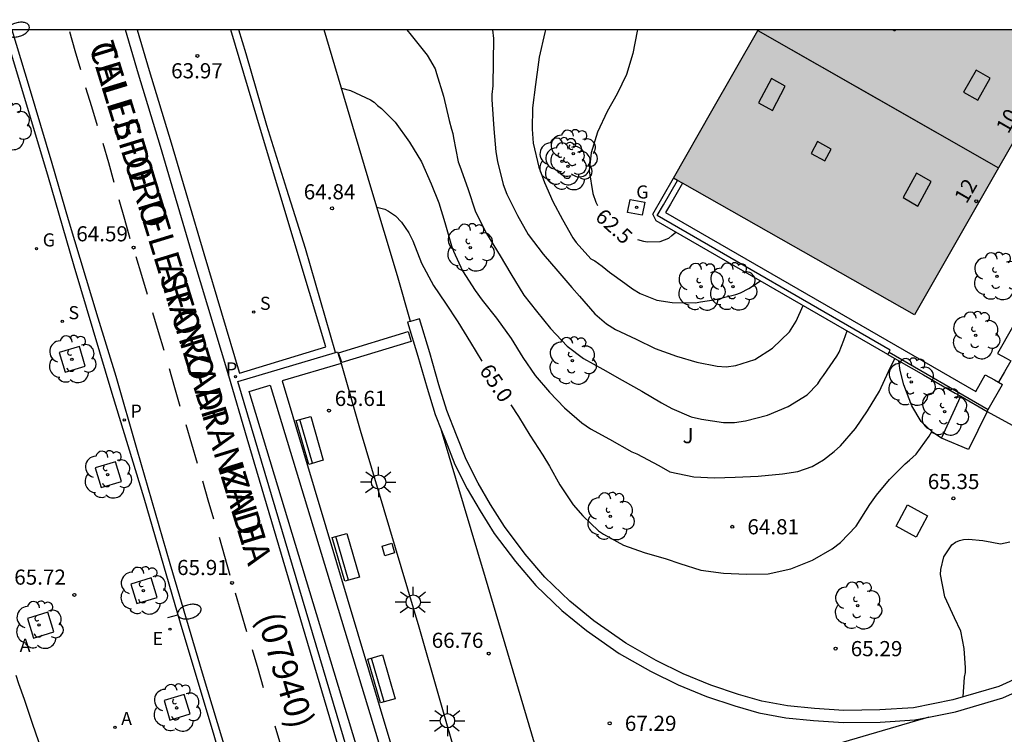
# Model space of a CAD drawing. Units: metres. Extents: x 584144 to 584495, y 4796040 to 4796291.
# Drawn here: x 584349 to 584398, y 4796255 to 4796291 of the extents above; entities that cross this region are included whole.
import ezdxf
from ezdxf.enums import TextEntityAlignment as Align

# ---------------------------------------------------------------- set-up
doc = ezdxf.new("R2010")
doc.units = ezdxf.units.M
for name, color, linetype in [('010106', 9, 'Continuous'), ('020104', 34, 'Continuous'), ('020204', 9, 'Continuous'), ('020307', 24, 'Continuous'), ('020308', 9, 'Continuous'), ('060106', 9, 'BARANDILLA'), ('060108', 9, 'Continuous'), ('060113', 4, 'Continuous'), ('060121', 9, 'Continuous'), ('060130', 9, 'Continuous'), ('060145', 9, 'Continuous'), ('070105', 6, 'Continuous'), ('070106', 6, 'Continuous'), ('080106', 1, 'Continuous'), ('080109', 9, 'Continuous'), ('080118', 9, 'Continuous'), ('080202', 9, 'Continuous'), ('080302', 9, 'Continuous'), ('080306', 9, 'Continuous'), ('080308', 9, 'Continuous'), ('080312', 8, 'Continuous'), ('090202', 1, 'Continuous'), ('100101', 9, 'Continuous'), ('100105', 3, 'Continuous'), ('100107', 3, 'Continuous'), ('100202', 3, 'Continuous'), ('100302', 7, 'Continuous'), ('200205', 4, 'Continuous'), ('200305', 4, 'Continuous'), ('210102', 4, 'Continuous'), ('210204', 9, 'Continuous'), ('210205', 4, 'Continuous'), ('210304', 9, 'Continuous'), ('210305', 4, 'Continuous'), ('220207', 9, 'Continuous'), ('220307', 9, 'Continuous'), ('230204', 9, 'Continuous'), ('230304', 9, 'Continuous'), ('250202', 9, 'Continuous'), ('250206', 9, 'Continuous'), ('260101', 9, 'Continuous'), ('270104', 9, 'Continuous'), ('990501', 21, 'Continuous')]:
    doc.layers.add(name, color=color, linetype=linetype)
doc.layers.add('020105', color=24, linetype='Continuous', lineweight=30)
doc.layers.add('080111', color=7, linetype='Continuous', lineweight=30)
doc.styles.add('ARIAL', font='ARIAL.TTF', dxfattribs={"height": 1})
doc.styles.add('ARIALI', font='ARIALI.TTF', dxfattribs={"height": 1})
doc.styles.add('ROMANS', font='romans__.ttf', dxfattribs={"height": 1})
doc.styles.get("Standard").update_dxf_attribs({"font": 'txt.shx'})
doc.linetypes.add('BARANDILLA', pattern='A,1,[201,DONOSTI.shx,S=0.1,R=0,X=0,Y=0],1', length=2)

# ---------------------------------------------------------------- blocks, each defined once
blk = doc.blocks.new('ARBOL')
blk.add_circle((0, 0), 0.0587)
for centre, radius, start, end in [((-0.28, 0.855), 0.3, 359.2878, 173.6078), ((0.097, 0.97), 0.21, 23.1565, 160.4665), ((0.438, 0.881), 0.24, 301.578, 139.328), ((-0.564, 0.381), 0.532, 92.28, 254.58), ((0.656, 0.288), 0.443, 319.8556, 114.7656), ((-0.091, 0.321), 0.12, 119.14, 310.56), ((0.819, -0.249), 0.383, 235.5275, 62.0275), ((-0.556, -0.339), 0.555, 142.64, 266.54), ((-0.039, -0.384), 0.21, 189.64, 323.88), ((-0.301, -0.676), 0.45, 213.78, 295.32), ((0.299, -0.624), 0.532, 224.67, 0.24)]:
    blk.add_arc(centre, radius, start, end)
blk = doc.blocks.new('COTAPU')
blk.add_circle((0, 0), 0.075)
blk = doc.blocks.new('FAREDI')
blk.add_line((0, 0), (0.5, 0))
blk.add_lwpolyline([(0.5, 0, 0.159986), (0.538, -0.117, 0.106322), (0.675, -0.238, 0.071006), (0.858, -0.309, 0.057309), (1.099, -0.337, 0.057309), (1.339, -0.309, 0.071006), (1.522, -0.238, 0.106322), (1.659, -0.117, 0.159986), (1.697, 0, 0.159986), (1.659, 0.117, 0.106322), (1.522, 0.238, 0.071006), (1.339, 0.309, 0.057309), (1.099, 0.337, 0.057309), (0.858, 0.309, 0.071006), (0.675, 0.238, 0.106322), (0.538, 0.117, 0.159986)], format="xyb", close=True)
blk = doc.blocks.new('REGAS')
blk.add_circle((0, 0), 0.055)
blk = doc.blocks.new('SANEA')
blk.add_circle((0, 0), 0.055)
blk = doc.blocks.new('ABAS')
blk.add_circle((0, 0), 0.055)
blk = doc.blocks.new('REGALU')
blk.add_circle((0, 0), 0.055)
blk = doc.blocks.new('PLUVI3')
blk.add_circle((0, 0), 0.055)
blk = doc.blocks.new('BloquePortal')
blk.add_circle((0, 0), 0.075)
at = {"flags": 5}
blk.add_attdef('INDICE', text='', height=0.75, dxfattribs=at).set_placement((0, 0), align=Align.MIDDLE_CENTER)
blk = doc.blocks.new('FAROLA')
for p, q in [((-0.63, 0.51), (-0.255, 0.245)), ((0, 0.355), (0, 0.755)), ((0.605, 0.49), (0.276, 0.223)), ((-0.355, 0), (-0.895, 0)), ((0.355, 0), (0.855, 0)), ((-0.65, -0.52), (-0.255, -0.24)), ((0, -0.355), (0, -0.755)), ((0.585, -0.52), (0.256, -0.246))]:
    blk.add_line(p, q)
blk.add_circle((0, 0), 0.355)
blk = doc.blocks.new('BANCO')
blk.add_line((1.125, 0.1875), (-1.125, 0.1875))
blk.add_lwpolyline([(1.125, 0.75), (1.125, 0), (-1.125, 0), (-1.125, 0.75)], close=True)

msp = doc.modelspace()

# ---------------------------------------------------------------- hatches: boundary and pattern name
at = {"layer": '990501'}
msp.add_hatch(color=256, dxfattribs=at).paths.add_polyline_path([(584401.387, 4796290.122), (584385.587, 4796290.122), (584383.298, 4796286.121), (584381.39, 4796282.788), (584393.32, 4796276.029)])

# ---------------------------------------------------------------- linework, layer by layer
at = {"layer": '010106', "flags": 128}
msp.add_lwpolyline([(584144.143, 4796040.134), (584494.133, 4796040.127), (584494.138, 4796290.12), (584144.148, 4796290.127)], close=True, dxfattribs=at)
at = {"layer": '020104', "flags": 128}
for points, elevation in [([(584368.207, 4796290.122), (584368.42, 4796289.866), (584369.214, 4796288.872), (584369.601, 4796288.202), (584369.677, 4796287.973), (584370.021, 4796286.837), (584370.298, 4796285.642), (584370.407, 4796285.21), (584370.474, 4796284.998), (584370.516, 4796284.777), (584370.75, 4796283.599), (584370.834, 4796283.387), (584371.22, 4796282.276), (584371.607, 4796281.114), (584372.138, 4796280.045), (584372.813, 4796278.95), (584373.352, 4796278.051), (584373.985, 4796277.007), (584374.61, 4796276.209), (584375.311, 4796275.342), (584376.129, 4796274.484), (584376.941, 4796273.872), (584377.897, 4796273.344), (584378.861, 4796272.799), (584379.826, 4796272.246), (584380.799, 4796271.676), (584381.315, 4796271.386), (584382.271, 4796270.985), (584382.779, 4796270.865), (584383.871, 4796270.701), (584384.414, 4796270.7), (584384.956, 4796270.775), (584386.042, 4796271.06), (584387.068, 4796271.489), (584388.001, 4796272.071), (584388.537, 4796272.619), (584388.673, 4796272.831), (584388.817, 4796273.017), (584389.481, 4796273.989), (584389.583, 4796274.184), (584389.814, 4796274.776), (584389.977, 4796275.233)], 64), ([(584372.443, 4796290.122), (584372.486, 4796289.702), (584372.483, 4796288.558), (584372.454, 4796287.355), (584372.411, 4796286.923), (584372.402, 4796286.686), (584372.418, 4796286.44), (584372.508, 4796285.22), (584372.606, 4796284.084), (584372.681, 4796283.619), (584372.966, 4796282.466), (584373.151, 4796281.991), (584373.674, 4796280.947), (584374.205, 4796279.997), (584374.94, 4796279.021), (584375.674, 4796278.18), (584376.367, 4796277.381), (584376.739, 4796276.957), (584377.506, 4796276.082), (584378.073, 4796275.581), (584378.529, 4796275.3), (584379.553, 4796274.814), (584380.484, 4796274.362), (584381.542, 4796273.987), (584382.541, 4796273.687), (584383.549, 4796273.481), (584384.006, 4796273.455), (584384.481, 4796273.521), (584385.422, 4796273.815), (584386.296, 4796274.379), (584387.129, 4796275.19), (584387.469, 4796275.706), (584387.809, 4796276.484)], 63.5), ([(584375.064, 4796290.122), (584375.037, 4796289.992), (584374.754, 4796288.781), (584374.711, 4796288.527), (584374.564, 4796287.417), (584374.426, 4796286.265), (584374.397, 4796285.215), (584374.446, 4796284.511), (584374.74, 4796283.324), (584375.009, 4796282.57), (584375.43, 4796281.629), (584375.902, 4796280.738), (584376.416, 4796279.838), (584376.576, 4796279.601), (584377.311, 4796278.802), (584377.497, 4796278.692), (584377.87, 4796278.428), (584378.233, 4796278.139), (584378.985, 4796277.595), (584379.374, 4796277.314), (584379.746, 4796277.076), (584380.567, 4796276.751), (584381.329, 4796276.631), (584382.481, 4796276.627), (584382.727, 4796276.668), (584383.388, 4796276.76), (584384.482, 4796277.028), (584384.702, 4796277.112), (584385.127, 4796277.331), (584385.693, 4796277.704)], 63), ([(584364.966, 4796287.239), (584365.413, 4796287.13), (584366.403, 4796286.67), (584366.581, 4796286.542), (584366.758, 4796286.38), (584366.953, 4796286.236), (584367.62, 4796285.565), (584368.329, 4796284.563), (584368.936, 4796283.595), (584369.416, 4796282.501), (584369.795, 4796281.568), (584370.081, 4796280.601), (584370.408, 4796279.44), (584370.509, 4796279.177), (584370.964, 4796278.21), (584371.588, 4796277.225), (584371.934, 4796276.758), (584372.635, 4796275.858), (584373.361, 4796274.856), (584373.943, 4796273.923), (584374.559, 4796273.023), (584375.259, 4796272.199), (584376.002, 4796271.418), (584376.856, 4796270.678), (584377.296, 4796270.389), (584378.235, 4796269.869), (584379.335, 4796269.248), (584379.58, 4796269.146), (584380.663, 4796268.566), (584381.221, 4796268.26), (584382.407, 4796268.011), (584383.415, 4796267.957), (584384.44, 4796267.988), (584385.584, 4796268.045), (584386.788, 4796268.16), (584387.55, 4796268.268), (584388.246, 4796268.529), (584388.806, 4796268.858), (584389.349, 4796269.271), (584389.655, 4796269.542), (584390.395, 4796270.395), (584390.99, 4796271.274), (584391.578, 4796272.255), (584392.021, 4796273.22), (584392.336, 4796273.871)], 64.5), ([(584395.714, 4796257.125), (584395.792, 4796258.095), (584395.835, 4796258.324), (584395.844, 4796258.561), (584395.779, 4796259.519), (584395.603, 4796260.375), (584395.292, 4796261.036), (584394.82, 4796262.071), (584394.603, 4796263.174), (584394.612, 4796263.419), (584394.766, 4796264.054), (584395.166, 4796264.646), (584395.344, 4796264.773), (584395.548, 4796264.865), (584395.743, 4796264.916), (584395.98, 4796264.932), (584396.7, 4796264.862), (584397.141, 4796264.776), (584397.572, 4796264.699), (584398.033, 4796264.793)], 65.5)]:
    msp.add_lwpolyline(points, dxfattribs=dict(at, elevation=elevation))
at = {"layer": '020105', "flags": 128}
for points, elevation in [([(584379.618, 4796290.122), (584379.603, 4796290.052), (584379.388, 4796288.96), (584379.063, 4796287.91), (584378.603, 4796286.962), (584378.118, 4796286.082), (584377.64, 4796285.067), (584377.316, 4796284.043), (584377.228, 4796283.153), (584377.412, 4796282.034), (584377.555, 4796281.593), (584377.637, 4796281.431)], 62.5), ([(584366.722, 4796281.348), (584367.117, 4796281.253), (584367.303, 4796281.16), (584367.641, 4796280.922), (584367.937, 4796280.616), (584368.3, 4796280.081), (584368.494, 4796279.691), (584368.931, 4796278.58), (584369.521, 4796277.485), (584370.112, 4796276.602), (584370.728, 4796275.677), (584371.361, 4796274.65), (584371.92, 4796273.734)], 65), ([(584379.621, 4796279.751), (584379.904, 4796279.664), (584380.115, 4796279.638), (584380.742, 4796279.661), (584381.158, 4796279.821), (584381.319, 4796279.948), (584381.515, 4796280.116)], 62.5), ([(584373.349, 4796271.568), (584373.73, 4796270.992), (584374.287, 4796270.067), (584374.928, 4796269.082), (584375.266, 4796268.547), (584375.772, 4796267.614), (584376.43, 4796266.621), (584376.911, 4796266.077), (584377.68, 4796265.338), (584377.925, 4796265.168), (584378.915, 4796264.631), (584379.939, 4796264.273), (584381.04, 4796263.948), (584381.7, 4796263.726), (584382.742, 4796263.401), (584383.86, 4796263.245), (584385.012, 4796263.191), (584386.071, 4796263.205), (584387.198, 4796263.465), (584388.276, 4796263.886), (584389.243, 4796264.442), (584389.659, 4796264.755), (584390.432, 4796265.574), (584391.113, 4796266.64), (584391.428, 4796267.097), (584392.082, 4796267.883), (584392.856, 4796268.659), (584393.068, 4796268.828), (584393.391, 4796269.132), (584394.037, 4796270.029), (584394.166, 4796270.262)], 65)]:
    msp.add_lwpolyline(points, dxfattribs=dict(at, elevation=elevation))
at = {"layer": '060106'}
msp.add_polyline3d([(584392.056, 4796274.174, 65.606), (584396.956, 4796271.339, 65.315)], dxfattribs=at)
at = {"layer": '060108'}
for points in [[(584369.767, 4796217.903, 67.748), (584367.059, 4796226.855, 67.582), (584365.992, 4796230.488, 67.493), (584365.187, 4796233.156, 67.421), (584364.559, 4796235.447, 67.383), (584363.809, 4796237.988, 67.291), (584362.747, 4796241.444, 67.213), (584362.083, 4796243.527, 67.16), (584360.619, 4796248.411, 66.877), (584358.673, 4796255.209, 66.385), (584357.003, 4796260.773, 65.952), (584355.207, 4796266.962, 65.431), (584353.637, 4796272.14, 65.037), (584351.751, 4796278.436, 64.536), (584350.443, 4796282.938, 64.211), (584348.658, 4796288.924, 63.747), (584348.31, 4796290.123, 63.648)], [(584364.68, 4796274.163, 65.128), (584363.193, 4796279.314, 64.93), (584362.277, 4796282.23, 64.688), (584361.276, 4796285.385, 64.417), (584360.25, 4796288.947, 64.161), (584359.896, 4796290.123, 64.061)], [(584368.391, 4796275.7, 65.455), (584367.743, 4796277.956, 65.363), (584366.425, 4796282.336, 65.001), (584364.504, 4796288.793, 64.461), (584364.111, 4796290.123, 64.354)]]:
    msp.add_polyline3d(points, dxfattribs=at)
at = {"layer": '060113'}
for points in [[(584348.673, 4796290.123, 63.639), (584349.528, 4796287.287, 63.861), (584350.638, 4796283.532, 64.161), (584351.458, 4796280.747, 64.369), (584352.923, 4796275.884, 64.746), (584353.813, 4796272.993, 64.958), (584354.849, 4796269.36, 65.269), (584356.484, 4796263.729, 65.709), (584358.084, 4796258.313, 66.141), (584359.778, 4796252.683, 66.548), (584360.88, 4796248.913, 66.823), (584361.65, 4796246.306, 67.033), (584362.832, 4796242.383, 67.175), (584363.994, 4796238.587, 67.267), (584365.824, 4796232.21, 67.427), (584367.364, 4796227.016, 67.583), (584370.687, 4796215.792, 67.776)], [(584366.661, 4796248.45, 66.993), (584360.315, 4796269.9, 65.347), (584359.394, 4796273.004, 65.088), (584357.644, 4796278.867, 64.676), (584356.019, 4796284.354, 64.219), (584354.937, 4796287.936, 63.956), (584354.295, 4796290.123, 63.779)], [(584354.872, 4796290.123, 63.794), (584355.46, 4796288.122, 63.956), (584356.542, 4796284.54, 64.219), (584358.167, 4796279.053, 64.676), (584359.917, 4796273.19, 65.088), (584359.933, 4796273.136, 65.155), (584364.205, 4796274.447, 65.21), (584361.016, 4796285.03, 64.352), (584359.492, 4796290.123, 63.962)]]:
    msp.add_polyline3d(points, dxfattribs=at)
at = {"layer": '060121'}
msp.add_polyline3d([(584379.25, 4796281.736, 62.439), (584379.981, 4796281.594, 62.467), (584379.846, 4796280.953, 62.446), (584379.115, 4796281.095, 62.439), (584379.25, 4796281.736, 62.439)], dxfattribs=at)
at = {"layer": '060130'}
for points in [[(584364.955, 4796273.623, 65.431), (584365.89, 4796270.326, 65.699), (584368.791, 4796260.597, 66.517), (584371.753, 4796250.283, 67.351)], [(584394.03, 4796256.125, 68.201), (584383.553, 4796253.048, 67.805), (584375.749, 4796250.658, 67.513), (584372.092, 4796263.014, 66.521), (584369.92, 4796270.297, 65.917)]]:
    msp.add_polyline3d(points, dxfattribs=at)
at = {"layer": '060145'}
msp.add_polyline3d([(584396.904, 4796271.247, 65.316), (584399.053, 4796270.077, 65.5)], dxfattribs=at)
at = {"layer": '070105'}
for points in [[(584391.996, 4796274.068, 66.696), (584380.53, 4796280.684, 62.454), (584380.369, 4796281.009, 62.312), (584381.391, 4796282.787, 62.27)], [(584392.056, 4796274.174, 65.606), (584392.118, 4796274.286, 64.472), (584380.59, 4796280.939, 62.443), (584380.898, 4796281.474, 62.402), (584381.59, 4796282.675, 62.375)], [(584368.829, 4796275.831, 65.935), (584368.391, 4796275.7, 65.949)], [(584399.731, 4796258.659, 69.091), (584397.48, 4796257.64, 68.986), (584395.204, 4796256.976, 68.86), (584393.259, 4796256.585, 68.747), (584391.604, 4796256.483, 68.581), (584389.817, 4796256.452, 68.473), (584388.375, 4796256.553, 68.373), (584387.041, 4796256.688, 68.266), (584385.757, 4796256.92, 68.154), (584384.611, 4796257.248, 68.038), (584383.246, 4796257.709, 67.929), (584381.877, 4796258.271, 67.818), (584380.539, 4796258.925, 67.707), (584379.038, 4796259.782, 67.57), (584377.458, 4796260.883, 67.429), (584376.272, 4796261.855, 67.3), (584375.032, 4796263.052, 67.169), (584374.055, 4796264.192, 67.026), (584373.033, 4796265.55, 66.891), (584372.351, 4796266.638, 66.796), (584371.73, 4796267.701, 66.64), (584371.14, 4796268.865, 66.593), (584370.666, 4796270.079, 66.47), (584370.177, 4796271.289, 66.379), (584369.79, 4796272.569, 66.243), (584369.337, 4796274.154, 66.116), (584368.829, 4796275.831, 65.935)], [(584368.391, 4796275.7, 65.949), (584368.245, 4796275.656, 65.954), (584368.752, 4796273.984, 66.134), (584369.205, 4796272.399, 66.261), (584369.601, 4796271.088, 66.402), (584369.92, 4796270.297, 66.462)], [(584367.098, 4796248.307, 67.87), (584359.85, 4796272.729, 65.897), (584364.68, 4796274.163, 65.922)], [(584364.68, 4796274.163, 65.922), (584364.778, 4796274.192, 65.922)], [(584364.778, 4796274.192, 65.922), (584364.955, 4796273.623, 65.953)], [(584391.996, 4796274.068, 66.696), (584392.056, 4796274.174, 65.606)], [(584391.996, 4796274.068, 66.696), (584392.534, 4796273.757, 66.088)], [(584364.955, 4796273.623, 65.953), (584362.043, 4796272.763, 65.938), (584368.994, 4796249.495, 67.849), (584371.753, 4796250.283, 67.848)], [(584392.534, 4796273.757, 66.088), (584393.758, 4796273.056, 66.834)], [(584393.758, 4796273.056, 66.834), (584395.331, 4796272.152, 66.832), (584395.601, 4796271.997, 66.832)], [(584396.956, 4796271.339, 66.801), (584397.666, 4796272.585, 66.401)], [(584395.601, 4796271.997, 66.832), (584396.904, 4796271.247, 66.83)], [(584396.904, 4796271.247, 66.83), (584396.956, 4796271.339, 66.801)], [(584369.92, 4796270.297, 66.462), (584370.099, 4796269.856, 66.496), (584370.583, 4796268.618, 66.623), (584371.194, 4796267.412, 66.677), (584371.829, 4796266.327, 66.837), (584372.53, 4796265.208, 66.937), (584373.579, 4796263.815, 67.078), (584374.587, 4796262.639, 67.227), (584375.865, 4796261.405, 67.364), (584377.088, 4796260.403, 67.498), (584378.71, 4796259.273, 67.644), (584380.251, 4796258.393, 67.786), (584381.624, 4796257.722, 67.9), (584383.029, 4796257.146, 68.014), (584384.424, 4796256.674, 68.125), (584385.612, 4796256.334, 68.243), (584386.949, 4796256.092, 68.358), (584388.317, 4796255.953, 68.466), (584389.795, 4796255.85, 68.567), (584391.62, 4796255.881, 68.675), (584393.33, 4796255.985, 68.841), (584394.03, 4796256.125, 68.88)], [(584394.03, 4796256.125, 68.88), (584395.343, 4796256.389, 68.953), (584397.686, 4796257.072, 69.078), (584400.482, 4796258.329, 69.154), (584400.21, 4796259.133, 68.822)]]:
    msp.add_polyline3d(points, dxfattribs=at)
at = {"layer": '070106'}
for points in [[(584398.072, 4796273.744, 66.433), (584397.759, 4796273.207, 66.434), (584397.462, 4796272.697, 66.435)], [(584349.292, 4796256.996, 67.561), (584349.021, 4796257.766, 67.559), (584348.873, 4796258.185, 67.558)], [(584350.131, 4796254.519, 67.569), (584349.712, 4796255.752, 67.565), (584349.292, 4796256.996, 67.561)]]:
    msp.add_polyline3d(points, dxfattribs=at)
at = {"layer": '080106'}
for points in [[(584392.38, 4796290.122, 73.7), (584392.342, 4796290.056, 73.722), (584392.228, 4796290.122, 73.722)], [(584396.359, 4796288.131, 73.604), (584395.745, 4796287.038, 74.066), (584396.441, 4796286.649, 74.07), (584397.055, 4796287.742, 73.608), (584396.359, 4796288.131, 73.604)], [(584386.238, 4796287.717, 74.168), (584385.602, 4796286.514, 73.7), (584386.29, 4796286.143, 73.718), (584386.926, 4796287.346, 74.186), (584386.238, 4796287.717, 74.168)], [(584388.514, 4796284.594, 73.69), (584388.204, 4796284.014, 73.497), (584388.877, 4796283.649, 73.511), (584389.187, 4796284.229, 73.704), (584388.514, 4796284.594, 73.69)], [(584393.409, 4796283.037, 74.072), (584392.75, 4796281.825, 73.478), (584393.48, 4796281.408, 73.518), (584394.139, 4796282.62, 74.112), (584393.409, 4796283.037, 74.072)]]:
    msp.add_polyline3d(points, dxfattribs=at)
at = {"layer": '080109'}
msp.add_polyline3d([(584385.568, 4796290.088, 74.832), (584391.925, 4796286.46, 74.774), (584397.477, 4796283.292, 74.724)], dxfattribs=at)
at = {"layer": '080111'}
for points in [[(584381.39, 4796282.788, 62.286), (584383.298, 4796286.121, 62.284), (584385.567, 4796290.088, 62.282)], [(584385.567, 4796290.088, 62.282), (584385.587, 4796290.122, 62.282)], [(584401.387, 4796290.122, 71.356), (584397.477, 4796283.292, 71.362)], [(584397.477, 4796283.292, 71.362), (584393.32, 4796276.029, 71.368), (584381.837, 4796282.535, 62.627)], [(584381.391, 4796282.787, 62.291), (584381.39, 4796282.788, 62.289)], [(584381.59, 4796282.675, 62.439), (584381.391, 4796282.787, 62.291)], [(584381.837, 4796282.535, 62.627), (584381.59, 4796282.675, 62.439)]]:
    msp.add_polyline3d(points, dxfattribs=at)
at = {"layer": '080118', "flags": 128}
msp.add_lwpolyline([(584385.567, 4796290.088), (584397.477, 4796283.292)], dxfattribs=at)
at = {"layer": '100101'}
for points in [[(584351.297, 4796273.184, 64.958), (584352.302, 4796273.494, 65.009), (584352.007, 4796274.465, 64.907), (584351.002, 4796274.155, 64.856), (584351.297, 4796273.184, 64.958)], [(584353.087, 4796267.478, 65.398), (584354.092, 4796267.788, 65.449), (584353.797, 4796268.759, 65.347), (584352.792, 4796268.449, 65.296), (584353.087, 4796267.478, 65.398)], [(584354.845, 4796261.738, 65.857), (584355.85, 4796262.047, 65.908), (584355.555, 4796263.018, 65.806), (584354.55, 4796262.708, 65.755), (584354.845, 4796261.738, 65.857)], [(584349.732, 4796260.036, 65.916), (584350.737, 4796260.346, 65.967), (584350.442, 4796261.317, 65.865), (584349.437, 4796261.007, 65.814), (584349.732, 4796260.036, 65.916)], [(584356.489, 4796255.968, 66.321), (584357.494, 4796256.278, 66.372), (584357.199, 4796257.249, 66.27), (584356.194, 4796256.939, 66.219), (584356.489, 4796255.968, 66.321)]]:
    msp.add_polyline3d(points, dxfattribs=at)
at = {"layer": '100105'}
for points in [[(584394.652, 4796269.93, 65.151), (584394.225, 4796270.207, 65.035), (584393.643, 4796270.752, 64.895), (584393.178, 4796271.524, 64.822), (584392.79, 4796272.556, 64.789), (584392.614, 4796273.277, 64.755), (584392.534, 4796273.757, 64.755)], [(584361.452, 4796272.545, 65.826), (584368.498, 4796249.301, 67.877), (584367.445, 4796248.981, 67.869), (584360.399, 4796272.225, 65.818), (584361.452, 4796272.545, 65.826)]]:
    msp.add_polyline3d(points, dxfattribs=at)
at = {"layer": '100107'}
for points in [[(584406.323, 4796288.198, 66.88), (584405.67, 4796288.599, 66.88), (584401.543, 4796281.356, 65.226), (584397.416, 4796274.112, 65.246), (584397.841, 4796273.874, 66.396), (584398.072, 4796273.744, 66.396)], [(584381.837, 4796282.535, 62.377), (584381.243, 4796281.5, 62.4), (584381.007, 4796281.09, 62.41), (584396.348, 4796272.237, 65.378), (584396.58, 4796272.644, 65.304), (584396.812, 4796273.053, 66.4), (584397.27, 4796272.802, 66.4), (584397.462, 4796272.697, 66.401)], [(584397.462, 4796272.697, 66.401), (584397.666, 4796272.585, 66.401)], [(584394.652, 4796269.93, 65.151), (584395.601, 4796271.997, 65.205)], [(584396.904, 4796271.247, 65.39), (584395.993, 4796269.356, 65.34), (584394.652, 4796269.93, 65.151)]]:
    msp.add_polyline3d(points, dxfattribs=at)
at = {"layer": '210102'}
for points in [[(584364.82, 4796274.143, 65.371), (584368.265, 4796275.198, 65.483), (584368.42, 4796274.706, 65.529), (584364.989, 4796273.663, 65.445), (584364.82, 4796274.143, 65.371)], [(584367.456, 4796264.733, 66.178), (584367.601, 4796264.254, 66.218), (584367.122, 4796264.109, 66.218), (584366.977, 4796264.588, 66.178), (584367.456, 4796264.733, 66.178)]]:
    msp.add_polyline3d(points, dxfattribs=at)
at = {"layer": '260101'}
for points in [[(584352.075, 4796288.143, 63.907), (584351.801, 4796289.085, 63.818), (584351.528, 4796290.028, 63.73)], [(584352.9, 4796285.375, 64.115), (584352.616, 4796286.312, 64.039), (584352.331, 4796287.249, 63.963)], [(584353.735, 4796282.581, 64.323), (584353.461, 4796283.539, 64.253), (584353.187, 4796284.496, 64.183)], [(584354.514, 4796279.782, 64.573), (584354.248, 4796280.747, 64.496), (584353.981, 4796281.713, 64.42)], [(584355.369, 4796277.029, 64.757), (584355.095, 4796277.964, 64.687), (584354.821, 4796278.899, 64.617)], [(584356.199, 4796274.266, 64.985), (584355.92, 4796275.193, 64.918), (584355.64, 4796276.12, 64.851)], [(584356.988, 4796271.483, 65.174), (584356.729, 4796272.417, 65.108), (584356.47, 4796273.352, 65.042)], [(584357.843, 4796268.668, 65.404), (584357.564, 4796269.625, 65.324), (584357.285, 4796270.583, 65.243)], [(584358.653, 4796265.91, 65.624), (584358.384, 4796266.85, 65.544), (584358.115, 4796267.79, 65.464)], [(584359.462, 4796263.127, 65.851), (584359.2, 4796264.071, 65.777), (584358.939, 4796265.016, 65.703)], [(584360.297, 4796260.343, 66.081), (584360.013, 4796261.295, 65.996), (584359.729, 4796262.248, 65.912)], [(584361.117, 4796257.58, 66.292), (584360.848, 4796258.517, 66.232), (584360.579, 4796259.454, 66.172)], [(584363.63, 4796249.078, 66.952), (584362.625, 4796252.527, 66.704), (584361.684, 4796255.681, 66.482)]]:
    msp.add_polyline3d(points, dxfattribs=at)
at = {"layer": '270104'}
msp.add_polyline3d([(584392.963, 4796266.62, 65.453), (584393.961, 4796266.078, 65.437), (584393.399, 4796265.027, 65.439), (584392.401, 4796265.569, 65.453), (584392.963, 4796266.62, 65.453)], dxfattribs=at)

# ---------------------------------------------------------------- block references
at = {"layer": '020204', "rotation": 359.9987685839998}
for p in [(584357.847, 4796288.838, 63.974), (584364.506, 4796281.292, 64.843), (584354.689, 4796279.353, 64.589), (584364.354, 4796271.291, 65.613), (584395.24, 4796266.946, 65.349), (584384.299, 4796265.541, 64.809), (584359.562, 4796262.766, 65.905), (584351.76, 4796262.17, 65.716), (584372.259, 4796259.269, 66.76), (584389.41, 4796259.511, 65.291), (584378.238, 4796255.817, 67.291)]:
    msp.add_blockref('COTAPU', p, dxfattribs=at)
at = {"layer": '080202', "rotation": 359.9987685839998}
msp.add_blockref('BloquePortal', (584396.368, 4796281.646), dxfattribs=at)
at = {"layer": '090202', "rotation": 286.0596520677845}
for p in [(584363.042, 4796269.71), (584364.829, 4796263.923), (584366.593, 4796257.908)]:
    msp.add_blockref('BANCO', p, dxfattribs=at)
at = {"layer": '100202', "rotation": 359.9987685839998}
for p in [(584348.439, 4796285.352, 63.995), (584376.436, 4796284.006, 62.451), (584375.886, 4796283.618, 62.996), (584376.171, 4796283.375, 62.519), (584371.341, 4796279.352, 64.202), (584397.389, 4796277.935, 65.18), (584382.762, 4796277.416, 63.009), (584384.332, 4796277.423, 62.978), (584396.345, 4796275.008, 65.191), (584351.635, 4796273.828, 64.922), (584376.391, 4796273.754, 64.14), (584393.156, 4796272.707, 64.753), (584394.802, 4796271.231, 64.991), (584353.402, 4796268.121, 65.313), (584378.269, 4796266.058, 64.819), (584355.174, 4796262.379, 65.735), (584390.506, 4796261.644, 65.458), (584350.015, 4796260.683, 65.724), (584356.818, 4796256.582, 66.16)]:
    msp.add_blockref('ARBOL', p, dxfattribs=at)
at = {"layer": '200205', "rotation": 359.9987685839998}
msp.add_blockref('ABAS', (584353.766, 4796255.62, 66.301), dxfattribs=at)
at = {"layer": '210204', "rotation": 359.9987685839998}
for p in [(584360.633, 4796276.165, 64.95), (584351.16, 4796275.701, 64.787)]:
    msp.add_blockref('SANEA', p, dxfattribs=at)
at = {"layer": '210205', "rotation": 359.9987685839998}
for p in [(584359.728, 4796272.962, 65.138), (584354.227, 4796270.828, 65.15)]:
    msp.add_blockref('PLUVI3', p, dxfattribs=at)
at = {"layer": '220207', "rotation": 359.9987685839998}
msp.add_blockref('REGALU', (584356.486, 4796260.475, 65.977), dxfattribs=at)
at = {"layer": '230204', "rotation": 359.9987685839998}
for p in [(584379.571, 4796281.349, 62.547), (584349.889, 4796279.302, 64.493)]:
    msp.add_blockref('REGAS', p, dxfattribs=at)
at = {"layer": '250202'}
for p, rotation in [((584347.902, 4796289.822, 63.692), 16.5466686268964), ((584356.39, 4796261.054, 65.943), 15.26636857325926)]:
    msp.add_blockref('FAREDI', p, dxfattribs=dict(at, rotation=rotation))
at = {"layer": '250206', "rotation": 359.9987685839998}
for p in [(584366.807, 4796267.755, 65.908), (584368.52, 4796261.816, 66.401), (584370.215, 4796255.943, 66.899)]:
    msp.add_blockref('FAROLA', p, dxfattribs=at)

# ---------------------------------------------------------------- texts
at = {"layer": '020307', "style": 'ARIALI'}
for s, rotation, p in [('62.5', 317.8438, (584377.465, 4796280.794, 62.498)), ('65.0', 303.9108, (584371.76, 4796273.266, 64.998))]:
    msp.add_text(s, height=0.75, rotation=rotation, dxfattribs=at).set_placement(p)
at = {"layer": '020308', "style": 'ARIAL'}
for s, p in [('63.97', (584356.546, 4796287.726, 63.972)), ('64.84', (584363.106, 4796281.739, 64.841)), ('64.59', (584351.854, 4796279.661, 64.587)), ('65.61', (584364.638, 4796271.516, 65.611)), ('65.35', (584393.971, 4796267.405, 65.347)), ('64.81', (584385.049, 4796265.166, 64.807)), ('65.91', (584356.84, 4796263.151, 65.903)), ('65.72', (584348.786, 4796262.675, 65.714)), ('66.76', (584369.434, 4796259.549, 66.758)), ('65.29', (584390.16, 4796259.136, 65.289)), ('67.29', (584378.988, 4796255.442, 67.289))]:
    msp.add_text(s, height=0.75, rotation=359.9988, dxfattribs=at).set_placement(p)
at = {"layer": '080302', "style": 'ARIAL'}
msp.add_text('(07940)', height=1.25, rotation=286.5988, dxfattribs=at).set_placement((584360.765, 4796261.095))
at = {"layer": '080306', "style": 'ARIALI'}
msp.add_text('TELESFORO     ARANZADI      KALEA', height=1.24996, rotation=287.0308, dxfattribs=at).set_placement((584352.47, 4796289.33))
at = {"layer": '080308', "style": 'ARIALI'}
for s, p in [('10', (584397.951, 4796284.948)), ('12', (584395.888, 4796281.486))]:
    msp.add_text(s, height=0.75, rotation=60.0078, dxfattribs=at).set_placement(p)
at = {"layer": '080312', "style": 'ARIALI'}
msp.add_text('CALLE DE TELESFORO ARANZADI', height=1.24996, rotation=287.0308, dxfattribs=at).set_placement((584352.47, 4796289.33))
at = {"layer": '100302', "style": 'ARIAL'}
msp.add_text('J', height=0.75, rotation=359.9988, dxfattribs=at).set_placement((584381.841, 4796269.673))
at = {"layer": '200305', "style": 'ROMANS'}
for p in [(584349.056, 4796259.347, 65.985), (584354.072, 4796255.726, 66.299)]:
    msp.add_text('A', height=0.65, rotation=359.9988, dxfattribs=at).set_placement(p)
at = {"layer": '210304', "style": 'ROMANS'}
for p in [(584360.939, 4796276.271, 64.948), (584351.466, 4796275.807, 64.785)]:
    msp.add_text('S', height=0.65, rotation=359.9988, dxfattribs=at).set_placement(p)
at = {"layer": '210305', "style": 'ROMANS'}
for p in [(584359.259, 4796273.024, 65.136), (584354.533, 4796270.934, 65.148)]:
    msp.add_text('P', height=0.65, rotation=359.9988, dxfattribs=at).set_placement(p)
at = {"layer": '220307', "style": 'ROMANS'}
msp.add_text('E', height=0.65, rotation=359.9988, dxfattribs=at).set_placement((584355.628, 4796259.683, 65.975))
at = {"layer": '230304', "style": 'ROMANS'}
for p in [(584379.552, 4796281.78, 62.545), (584350.195, 4796279.408, 64.491)]:
    msp.add_text('G', height=0.65, rotation=359.9988, dxfattribs=at).set_placement(p)

doc.saveas('drawing.dxf')
